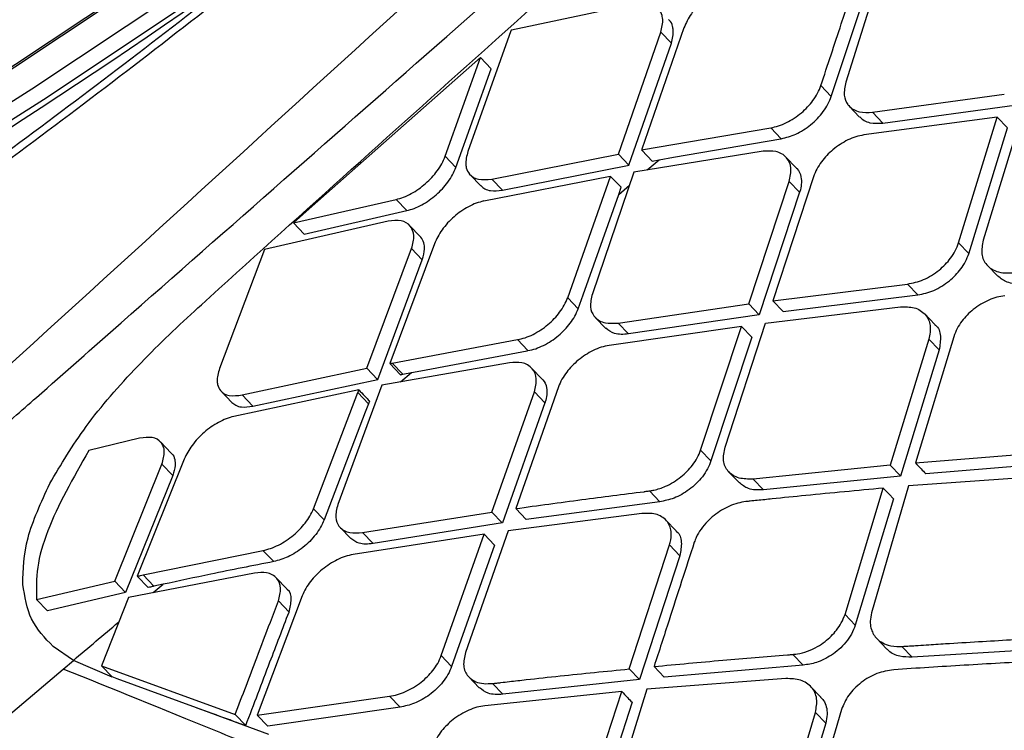
# Model space of a CAD drawing. Extents: x 831 to 911, y 781 to 934.
# Drawn here: x 893 to 894, y 807 to 808 of the extents above; entities that cross this region are included whole.
import ezdxf

# ---------------------------------------------------------------- set-up
doc = ezdxf.new("R2010")
doc.units = 0
doc.header["$MEASUREMENT"] = 0
doc.layers.add('1', color=4, linetype='Continuous')

# ---------------------------------------------------------------- blocks, each defined once
blk = doc.blocks.new('2024')
at = {"layer": '1', "color": 3, "linetype": 'Continuous', "lineweight": 25}
for p, q in [((63.2541, 11.4069), (63.2115, 11.2725)), ((63.2016, 11.2744), (63.2388, 11.3872)), ((62.9847, 11.3572), (62.8498, 11.3289)), ((63.0363, 11.3313), (62.9909, 11.1999)), ((62.8489, 11.3281), (62.8025, 11.1973)), ((62.9654, 11.1943), (63.0113, 11.3265)), ((63.0113, 11.3265), (63.0227, 11.3145)), ((62.9768, 11.1824), (63.0227, 11.3145)), ((62.634, 11.138), (62.8161, 11.2991)), ((62.7779, 11.1921), (62.8161, 11.2991)), ((62.8161, 11.2991), (62.8277, 11.287)), ((62.7895, 11.18), (62.8276, 11.287)), ((63.1845, 11.2687), (63.1958, 11.2569)), ((63.1958, 11.2569), (63.2016, 11.2744)), ((63.2404, 11.2399), (63.3831, 11.2593)), ((63.2153, 11.2464), (63.2265, 11.2346)), ((63.2516, 11.2281), (63.3943, 11.2476)), ((63.3755, 11.2345), (63.2312, 11.2152)), ((63.2404, 11.2399), (63.2516, 11.2281)), ((63.3335, 11.0983), (63.3755, 11.2345)), ((63.4019, 11.2378), (63.3602, 11.1013)), ((63.3755, 11.2345), (63.3866, 11.2229)), ((62.9905, 11.199), (63.1304, 11.223)), ((63.1304, 11.223), (63.1416, 11.2112)), ((63.3446, 11.0866), (63.3866, 11.2229)), ((63.0249, 11.1912), (63.1413, 11.2112)), ((62.7779, 11.1921), (62.7895, 11.18)), ((62.8283, 11.1674), (62.9654, 11.1943)), ((62.9654, 11.1943), (62.9768, 11.1824)), ((63.1222, 11.1976), (62.9822, 11.175)), ((63.0094, 11.1884), (63.0249, 11.1912)), ((63.1579, 11.1795), (63.1467, 11.1913)), ((62.8398, 11.1554), (62.9769, 11.1824)), ((62.9966, 11.1774), (63.0094, 11.1884)), ((63.0019, 11.187), (63.0094, 11.1884)), ((62.8049, 11.1722), (62.8164, 11.1602)), ((62.9565, 11.1703), (62.8198, 11.1436)), ((62.9105, 11.0389), (62.957, 11.1704)), ((62.9822, 11.175), (62.9372, 11.043)), ((63.1766, 11.17), (63.1327, 11.0357)), ((62.8283, 11.1674), (62.8398, 11.1554)), ((62.9657, 11.1507), (62.9773, 11.1607)), ((62.9657, 11.1507), (62.9684, 11.1585)), ((63.1065, 11.0322), (63.1503, 11.1649)), ((63.1503, 11.1649), (63.1615, 11.1531)), ((62.9272, 11.0419), (62.9657, 11.1507)), ((63.1615, 11.1531), (63.1177, 11.0205)), ((62.6137, 11.1201), (62.7248, 11.1454)), ((62.634, 11.138), (62.6137, 11.1201)), ((62.7364, 11.1333), (62.7248, 11.1454)), ((62.6254, 11.1079), (62.7364, 11.1333)), ((62.7161, 11.1217), (62.5825, 11.0912)), ((62.6254, 11.1079), (62.6137, 11.1201)), ((62.7509, 11.1051), (62.7394, 11.1172)), ((62.7662, 11.0974), (62.7181, 10.9676)), ((63.3335, 11.0983), (63.3446, 11.0867)), ((62.5825, 11.0912), (62.5336, 10.9622)), ((62.6933, 10.9626), (62.7416, 11.0922)), ((62.7416, 11.0922), (62.7531, 11.0801)), ((62.7049, 10.9505), (62.7531, 11.0801)), ((63.3649, 11.0737), (63.376, 11.0621)), ((63.1327, 11.0357), (63.2784, 11.0537)), ((63.2784, 11.0537), (63.2895, 11.042)), ((62.9219, 11.027), (62.9272, 11.0419)), ((63.1439, 11.024), (63.2895, 11.042)), ((62.9105, 11.0389), (62.9219, 11.027)), ((62.9651, 11.0115), (63.1065, 11.0322)), ((63.1177, 11.0205), (63.1065, 11.0322)), ((63.1327, 11.0357), (63.1439, 11.024)), ((63.1177, 11.0205), (62.9764, 10.9997)), ((63.1248, 11.0113), (63.2707, 11.029)), ((63.3079, 11.0098), (63.2969, 11.0214)), ((62.9404, 11.0175), (62.9517, 11.0057)), ((62.9651, 11.0115), (62.9764, 10.9997)), ((63.081, 10.877), (63.1248, 11.0113)), ((63.0985, 11.0079), (62.9554, 10.9873)), ((63.0544, 10.8738), (63.0985, 11.0079)), ((63.0985, 11.0079), (63.1097, 10.9961)), ((62.7207, 10.9681), (62.8561, 10.9935)), ((62.8675, 10.9816), (62.8561, 10.9935)), ((63.1097, 10.9961), (63.0656, 10.8621)), ((63.3015, 10.9939), (63.2597, 10.8575)), ((63.3284, 10.9967), (63.2869, 10.8599)), ((63.3015, 10.9939), (63.3126, 10.9823)), ((62.7515, 10.9599), (62.8665, 10.9814)), ((62.8665, 10.9814), (62.8675, 10.9816)), ((63.3126, 10.9823), (63.2708, 10.8458)), ((62.8475, 10.9685), (62.7092, 10.9441)), ((62.7296, 10.9555), (62.7181, 10.9676)), ((62.7207, 10.9681), (62.7322, 10.9561)), ((62.5582, 10.9336), (62.6933, 10.9626)), ((62.6933, 10.9626), (62.7048, 10.9505)), ((62.7296, 10.9477), (62.7415, 10.9579)), ((62.7322, 10.956), (62.7415, 10.9579)), ((62.7415, 10.9579), (62.7514, 10.9599)), ((62.8829, 10.9508), (62.8715, 10.9627)), ((62.5698, 10.9214), (62.7049, 10.9505)), ((62.5353, 10.9377), (62.547, 10.9255)), ((62.6844, 10.9392), (62.5492, 10.9103)), ((62.6354, 10.8103), (62.6833, 10.9362)), ((62.7092, 10.9442), (62.6617, 10.8148)), ((62.6833, 10.9362), (62.6949, 10.9241)), ((62.8284, 10.8067), (62.8745, 10.937)), ((62.9006, 10.9423), (62.8544, 10.8105)), ((62.8745, 10.937), (62.8858, 10.9251)), ((62.5582, 10.9336), (62.5698, 10.9214)), ((62.6949, 10.9241), (62.6914, 10.915)), ((62.696, 10.927), (62.6949, 10.9241)), ((62.8858, 10.9251), (62.8398, 10.7949)), ((62.6914, 10.915), (62.6469, 10.7982)), ((62.4472, 10.8867), (62.3922, 10.8733)), ((62.4815, 10.8706), (62.4698, 10.8828)), ((63.0544, 10.8738), (63.0656, 10.8621)), ((63.2869, 10.8599), (63.4379, 10.8723)), ((62.4955, 10.8642), (62.4446, 10.7372)), ((63.4489, 10.8607), (63.298, 10.8483)), ((62.4203, 10.7318), (62.4713, 10.8586)), ((62.4713, 10.8586), (62.483, 10.8463)), ((63.0851, 10.85), (63.0963, 10.8383)), ((63.2597, 10.8574), (63.1112, 10.8425)), ((63.2708, 10.8459), (63.2597, 10.8574)), ((62.483, 10.8463), (62.432, 10.7195)), ((63.1223, 10.8309), (63.1112, 10.8425)), ((63.2708, 10.8458), (63.1223, 10.8309)), ((63.4307, 10.8458), (63.2794, 10.8351)), ((63.0101, 10.8179), (62.9989, 10.8296)), ((63.2107, 10.6959), (63.2521, 10.8326)), ((63.2794, 10.8351), (63.2395, 10.6977)), ((63.0101, 10.8179), (62.8657, 10.7986)), ((63.2632, 10.821), (63.2217, 10.6843)), ((62.6469, 10.7982), (62.6354, 10.8103)), ((62.6884, 10.7845), (62.8284, 10.8067)), ((62.8397, 10.7949), (62.8284, 10.8067)), ((62.8544, 10.8105), (62.8657, 10.7986)), ((62.9909, 10.8053), (62.846, 10.7865)), ((63.0278, 10.7864), (63.0167, 10.7981)), ((62.6642, 10.79), (62.6757, 10.778)), ((62.8398, 10.7949), (62.6998, 10.7726)), ((62.846, 10.7865), (62.8, 10.6545)), ((62.82, 10.7828), (62.6783, 10.7607)), ((62.6884, 10.7845), (62.6998, 10.7726)), ((62.7736, 10.6512), (62.82, 10.7828)), ((62.82, 10.7828), (62.8313, 10.771)), ((62.4509, 10.7386), (62.5808, 10.7651)), ((62.5807, 10.7651), (62.5923, 10.7531)), ((62.8313, 10.771), (62.7849, 10.6393)), ((62.9769, 10.6369), (63.0208, 10.7712)), ((63.0208, 10.7712), (63.0319, 10.7595)), ((63.0319, 10.7595), (62.9881, 10.6252)), ((62.3357, 10.7122), (62.4203, 10.7318)), ((62.4203, 10.7318), (62.432, 10.7195)), ((62.5717, 10.7407), (62.4353, 10.7143)), ((62.4446, 10.7372), (62.4564, 10.725)), ((62.4509, 10.7386), (62.4626, 10.7263)), ((62.6066, 10.7235), (62.5951, 10.7355)), ((62.462, 10.7195), (62.4727, 10.7285)), ((62.4727, 10.7285), (62.4626, 10.7263)), ((62.3357, 10.7122), (62.3475, 10.6998)), ((62.432, 10.7195), (62.3475, 10.6998)), ((62.4353, 10.7143), (62.4059, 10.6403)), ((62.6232, 10.7161), (62.5746, 10.5868)), ((62.5974, 10.7104), (62.6089, 10.6984)), ((63.2107, 10.6959), (63.2217, 10.6843)), ((63.2449, 10.67), (63.2561, 10.6583)), ((62.3756, 10.646), (62.3535, 10.6612)), ((63.2722, 10.6611), (63.2833, 10.6496)), ((63.4356, 10.6589), (63.2833, 10.6496)), ((62.7736, 10.6512), (62.7849, 10.6394)), ((63.1654, 10.6409), (63.1543, 10.6525)), ((62.1715, 10.4732), (62.3646, 10.6367)), ((62.3646, 10.6367), (62.3756, 10.646)), ((62.4173, 10.6278), (62.3756, 10.646)), ((62.4059, 10.6403), (62.5507, 10.5875)), ((62.4059, 10.6403), (62.4175, 10.6281)), ((62.9769, 10.6368), (62.9881, 10.6252)), ((63.004, 10.6394), (63.0151, 10.6278)), ((63.1654, 10.6409), (63.0151, 10.6278)), ((62.4228, 10.6261), (62.4175, 10.6281)), ((62.5089, 10.5948), (62.4228, 10.6261)), ((62.8036, 10.6281), (62.8148, 10.6163)), ((62.9881, 10.6252), (62.8405, 10.6093)), ((63.1468, 10.6264), (62.9961, 10.615)), ((62.8292, 10.621), (62.8405, 10.6093)), ((62.9961, 10.615), (62.9543, 10.4797)), ((63.1845, 10.6063), (63.1735, 10.6177)), ((62.5746, 10.5868), (62.7178, 10.6072)), ((62.7178, 10.6072), (62.7291, 10.5954)), ((62.969, 10.6124), (62.821, 10.5969)), ((62.9256, 10.4777), (62.969, 10.6124)), ((62.5869, 10.5657), (62.5089, 10.5947)), ((62.7291, 10.5954), (62.586, 10.5748)), ((62.9802, 10.6007), (62.9367, 10.466)), ((62.5507, 10.5875), (62.5621, 10.5755)), ((62.5746, 10.5868), (62.586, 10.5748)), ((63.1382, 10.4536), (63.1787, 10.5897)), ((63.2069, 10.5929), (63.1663, 10.4551)), ((63.1787, 10.5897), (63.1898, 10.5781)), ((63.1898, 10.5781), (63.1493, 10.442))]:
    blk.add_line(p, q, dxfattribs=at)
at = {"layer": '1', "color": 3, "linetype": 'Continuous', "lineweight": 25, "flags": 128}
for points in [[(60.9989, 10.6521), (61.1024, 10.6799), (61.2139, 10.7165), (61.3328, 10.7617), (61.4583, 10.8152), (61.5899, 10.8767), (61.7268, 10.9459), (61.8683, 11.0224), (62.0137, 11.1059), (62.1621, 11.1958), (62.3128, 11.2918), (62.465, 11.3932), (62.6179, 11.4996), (62.7706, 11.6103), (62.9224, 11.7249), (63.0724, 11.8426), (63.2198, 11.9628), (63.3263, 12.0527)], [(63.2807, 12.0113), (63.2217, 11.9618), (63.0738, 11.8411), (62.9234, 11.7231), (62.7712, 11.6082), (62.618, 11.4971), (62.4647, 11.3904), (62.312, 11.2887), (62.1608, 11.1925), (62.0119, 11.1022), (61.8661, 11.0185), (61.7242, 10.9418), (61.5869, 10.8723), (61.4549, 10.8106), (61.329, 10.757), (61.2098, 10.7117), (61.098, 10.675), (60.9941, 10.647)], [(60.636, 10.6168), (60.6871, 10.6019), (60.754, 10.5937), (60.8308, 10.5946), (60.9172, 10.6046), (61.0125, 10.6236), (61.1164, 10.6516), (61.2282, 10.6883), (61.3474, 10.7336), (61.4733, 10.7872), (61.6053, 10.8489), (61.7426, 10.9184), (61.8845, 10.9951), (62.0303, 11.0788), (62.1792, 11.1691), (62.3304, 11.2653), (62.4831, 11.367), (62.6364, 11.4737), (62.7896, 11.5848), (62.8614, 11.6384)], [(62.6461, 11.4597), (62.4954, 11.3548), (62.3432, 11.2534), (62.1925, 11.1575), (62.0441, 11.0675), (61.8988, 10.9841), (61.7573, 10.9076), (61.6204, 10.8384), (61.4888, 10.7769), (61.3633, 10.7234), (61.2445, 10.6782), (61.133, 10.6416), (61.0295, 10.6138), (60.9344, 10.5948), (60.8484, 10.5848), (60.7718, 10.5839), (60.7051, 10.5921), (60.6485, 10.6093), (60.6293, 10.6184)], [(62.9905, 11.199), (62.9969, 11.1923), (63.0019, 11.187)], [(62.9684, 11.1585), (62.962, 11.1652), (62.957, 11.1704)], [(63.2521, 10.8326), (63.2583, 10.8261), (63.2632, 10.821)]]:
    blk.add_lwpolyline(points, dxfattribs=at)
at = {"layer": '1', "color": 3, "linetype": 'Continuous', "lineweight": 25}
blk.add_arc((58.9242, 16.4805), 6.2517, 292.59418, 306.07612, dxfattribs=at)
for points, knots in [([(69.641, 17.6616), (69.4833, 17.5178), (69.1657, 17.2279), (68.7018, 16.8035), (68.2618, 16.4006), (67.8608, 16.0334), (67.4617, 15.6678), (67.0552, 15.2956), (66.6322, 14.9086), (66.2807, 14.5874), (65.9979, 14.3293), (65.7814, 14.1317), (65.5638, 13.9332), (65.334, 13.7237), (65.0805, 13.4927), (64.7963, 13.2339), (64.4693, 12.9363), (64.0973, 12.5978), (63.6781, 12.2164), (63.2219, 11.801), (62.7439, 11.3655), (62.4182, 11.0681), (62.2568, 10.9207)], [0, 0, 0, 0, 0.064054, 0.129032, 0.188708, 0.243101, 0.2922, 0.351151, 0.408466, 0.464244, 0.494021, 0.523341, 0.552204, 0.582375, 0.616658, 0.65509, 0.697674, 0.749316, 0.805991, 0.867686, 0.93442, 1, 1, 1, 1]), ([(65.1872, 14.6174), (65.1942, 14.5932), (65.2085, 14.5426), (65.2047, 14.4574), (65.1802, 14.3545), (65.1322, 14.2332), (65.0606, 14.0925), (64.965, 13.933), (64.8469, 13.7565), (64.708, 13.5652), (64.5496, 13.3614), (64.3736, 13.1474), (64.1825, 12.9264), (63.9778, 12.7007), (63.7616, 12.4731), (63.5358, 12.2461), (63.3023, 12.0222), (63.0628, 11.8036), (62.819, 11.5926), (62.5724, 11.3908), (62.3247, 11.2002), (62.0778, 11.0226), (61.8329, 10.8591), (61.592, 10.7115), (61.3567, 10.5797), (61.2072, 10.5072), (61.1328, 10.4711)], [0, 0, 0, 0, 0.03526, 0.073397, 0.1134, 0.154986, 0.197112, 0.240117, 0.283114, 0.326264, 0.369489, 0.412382, 0.4553, 0.498021, 0.540417, 0.582782, 0.624982, 0.666816, 0.708662, 0.750431, 0.791989, 0.833575, 0.875123, 0.916779, 0.958525, 1, 1, 1, 1]), ([(65.1308, 14.3172), (65.1291, 14.3149), (65.1257, 14.3103), (65.1193, 14.2805), (65.1055, 14.2364), (65.087, 14.1898), (65.0697, 14.151), (65.0527, 14.1158), (65.0336, 14.0785), (65.0089, 14.0328), (64.9741, 13.9724), (64.9288, 13.8985), (64.8737, 13.8137), (64.8145, 13.7273), (64.7598, 13.6505), (64.7158, 13.5906), (64.6825, 13.546), (64.6478, 13.5002), (64.6013, 13.4396), (64.5328, 13.3527), (64.4433, 13.242), (64.3301, 13.1066), (64.1928, 12.9478), (64.019, 12.7542), (63.8128, 12.5343), (63.579, 12.2969), (63.3397, 12.0657), (63.0973, 11.843), (62.8539, 11.6311), (62.6115, 11.4314), (62.3698, 11.244), (62.128, 11.0683), (61.8853, 10.9043), (61.6433, 10.7541), (61.4032, 10.618), (61.2502, 10.5433), (61.1731, 10.5056)], [0, 0, 0, 0, 0.0320866, 0.0626256, 0.0912297, 0.1105794, 0.1271815, 0.1409157, 0.1520576, 0.1681539, 0.1869124, 0.2083496, 0.2324664, 0.2560505, 0.2750677, 0.2894818, 0.2992831, 0.3066099, 0.3212897, 0.3406289, 0.3646101, 0.3932054, 0.4263765, 0.4625791, 0.5102388, 0.5570157, 0.6029161, 0.6479544, 0.6921568, 0.7355554, 0.7782314, 0.8211648, 0.8647779, 0.909111, 0.9541865, 1, 1, 1, 1]), ([(62.3003, 10.8999), (62.3007, 10.9003), (62.3042, 10.9034), (62.316, 10.9137), (62.3578, 10.9506), (62.514, 11.0883), (63.1225, 11.6236), (64.3272, 12.6809), (65.3993, 13.652), (66.0167, 14.2114)], [0, 0, 0, 0, 0.000353, 0.002828, 0.009435, 0.033986, 0.128384, 0.498019, 1, 1, 1, 1]), ([(63.3571, 12.562), (63.3362, 12.5425), (63.2755, 12.486), (63.1713, 12.3925), (63.0438, 12.2822), (62.9129, 12.1733), (62.7794, 12.0664), (62.6439, 11.9621), (62.5071, 11.8608), (62.3699, 11.7631), (62.2329, 11.6696), (62.0969, 11.5808), (61.9626, 11.4971), (61.8308, 11.419), (61.7021, 11.3469), (61.5772, 11.2811), (61.4569, 11.2221), (61.3419, 11.1701), (61.2327, 11.1255), (61.1301, 11.0883), (61.0347, 11.0589), (60.947, 11.0372), (60.8678, 11.0234), (60.7976, 11.0172), (60.7368, 11.0185), (60.6859, 11.0267), (60.6452, 11.0413), (60.6158, 11.0591), (60.6034, 11.0747), (60.5979, 11.0815)], [0, 0, 0, 0, 0.0201171, 0.0583562, 0.096608, 0.1348664, 0.1731289, 0.2113927, 0.249656, 0.2879156, 0.3261695, 0.3644146, 0.4026482, 0.4408666, 0.4790654, 0.5172389, 0.5553802, 0.59348, 0.6315263, 0.6695033, 0.707391, 0.7451633, 0.7827903, 0.8202454, 0.857527, 0.8947219, 0.932017, 0.9700374, 1, 1, 1, 1]), ([(62.3499, 10.8376), (62.3621, 10.8582), (62.3875, 10.901), (62.4436, 10.9649), (62.4878, 11.0074), (62.6132, 11.1214), (62.8877, 11.3671), (63.1584, 11.6118), (63.3272, 11.7645)], [0, 0, 0, 0, 0.060619, 0.125499, 0.188463, 0.196002, 0.49867, 1, 1, 1, 1]), ([(63.1845, 11.2687), (63.1919, 11.291), (63.2048, 11.3299), (63.219, 11.3731), (63.2262, 11.3951), (63.2281, 11.4006), (63.2285, 11.4021), (63.2287, 11.4025), (63.2287, 11.4026), (63.2287, 11.4026)], [0, 0, 0, 0, 0.4999956, 0.8728658, 0.9671487, 0.9912575, 0.9975451, 0.9997402, 1, 1, 1, 1]), ([(63.0897, 11.3777), (63.087, 11.377), (63.0816, 11.3757), (63.0732, 11.3719), (63.065, 11.367), (63.0572, 11.361), (63.0502, 11.3541), (63.042, 11.3441), (63.0386, 11.3364), (63.0363, 11.3313)], [0, 0, 0, 0, 0.128318, 0.251114, 0.376298, 0.500397, 0.623512, 0.749636, 1, 1, 1, 1]), ([(63.0113, 11.3265), (63.0125, 11.3314), (63.0139, 11.3371), (63.0131, 11.3426), (63.0123, 11.3466), (63.0089, 11.3529), (62.9999, 11.3586), (62.9897, 11.3577), (62.9847, 11.3572)], [0, 0, 0, 0, 0.249121, 0.280523, 0.332977, 0.500693, 0.751411, 1, 1, 1, 1]), ([(63.0227, 11.3145), (63.0239, 11.3195), (63.0255, 11.3262), (63.0238, 11.3342), (63.0223, 11.3382), (63.02, 11.3399), (63.0198, 11.3401)], [0, 0, 0, 0, 0.480722, 0.642699, 0.96327, 1, 1, 1, 1]), ([(62.8498, 11.3289), (62.8496, 11.3287), (62.8493, 11.3285), (62.849, 11.3282), (62.8489, 11.3281)], [0, 0, 0, 0, 0.55958, 1, 1, 1, 1]), ([(63.1304, 11.223), (63.1331, 11.2236), (63.1387, 11.2248), (63.1473, 11.2284), (63.1557, 11.2332), (63.166, 11.2409), (63.1748, 11.2503), (63.1814, 11.2606), (63.1835, 11.2659), (63.1845, 11.2687)], [0, 0, 0, 0, 0.1266, 0.252106, 0.376879, 0.501312, 0.737029, 0.86515, 1, 1, 1, 1]), ([(63.2115, 11.2725), (63.2105, 11.2676), (63.2086, 11.2583), (63.2119, 11.2505), (63.2158, 11.2457), (63.2197, 11.2426), (63.2279, 11.2392), (63.2355, 11.2396), (63.2404, 11.2399)], [0, 0, 0, 0, 0.248736, 0.467812, 0.498987, 0.640637, 0.771453, 1, 1, 1, 1]), ([(63.1416, 11.2112), (63.1469, 11.2125), (63.1576, 11.2152), (63.1714, 11.2241), (63.181, 11.2329), (63.1874, 11.2405), (63.1926, 11.2487), (63.1947, 11.2541), (63.1958, 11.2569)], [0, 0, 0, 0, 0.234341, 0.477108, 0.603075, 0.732045, 0.864271, 1, 1, 1, 1]), ([(63.2266, 11.2347), (63.2281, 11.2334), (63.2311, 11.2306), (63.2391, 11.2275), (63.2468, 11.2279), (63.2516, 11.2281)], [0, 0, 0, 0, 0.255496, 0.526686, 1, 1, 1, 1]), ([(63.2312, 11.2152), (63.2283, 11.2147), (63.2226, 11.2136), (63.2139, 11.21), (63.2054, 11.2052), (63.1952, 11.1977), (63.1864, 11.1884), (63.1798, 11.1782), (63.1777, 11.1727), (63.1766, 11.17)], [0, 0, 0, 0, 0.127975, 0.253946, 0.378199, 0.501109, 0.734393, 0.863218, 1, 1, 1, 1]), ([(62.7248, 11.1454), (62.7275, 11.1461), (62.7328, 11.1475), (62.7412, 11.1515), (62.7493, 11.1565), (62.7593, 11.1645), (62.7681, 11.1741), (62.7747, 11.1842), (62.7768, 11.1894), (62.7779, 11.1921)], [0, 0, 0, 0, 0.129791, 0.256087, 0.379379, 0.500281, 0.73844, 0.866225, 1, 1, 1, 1]), ([(62.8025, 11.1973), (62.8012, 11.1924), (62.7998, 11.187), (62.8004, 11.1817), (62.8011, 11.1778), (62.8044, 11.1715), (62.8132, 11.1659), (62.8233, 11.1669), (62.8283, 11.1674)], [0, 0, 0, 0, 0.249212, 0.275032, 0.325673, 0.500961, 0.751744, 1, 1, 1, 1]), ([(62.9909, 11.1999), (62.9908, 11.1997), (62.9907, 11.1994), (62.9906, 11.1991), (62.9905, 11.199)], [0, 0, 0, 0, 0.560157, 1, 1, 1, 1]), ([(63.1503, 11.1649), (63.1513, 11.1698), (63.1535, 11.1798), (63.1491, 11.1896), (63.1425, 11.195), (63.1344, 11.1983), (63.1269, 11.1978), (63.1222, 11.1976)], [0, 0, 0, 0, 0.248768, 0.498663, 0.642813, 0.774524, 1, 1, 1, 1]), ([(62.7364, 11.1333), (62.739, 11.134), (62.7442, 11.1354), (62.7526, 11.1393), (62.7606, 11.1443), (62.7682, 11.1503), (62.7751, 11.157), (62.7811, 11.1643), (62.7862, 11.1722), (62.7884, 11.1774), (62.7895, 11.18)], [0, 0, 0, 0, 0.127609, 0.252668, 0.375729, 0.497293, 0.616025, 0.739088, 0.866939, 1, 1, 1, 1]), ([(63.1578, 11.1794), (63.1581, 11.1792), (63.161, 11.1769), (63.1632, 11.1708), (63.1638, 11.1621), (63.1626, 11.1563), (63.1616, 11.1534), (63.1615, 11.1531)], [0, 0, 0, 0, 0.043054, 0.435946, 0.726707, 0.970219, 1, 1, 1, 1]), ([(62.9565, 11.1703), (62.9566, 11.1703), (62.9568, 11.1704), (62.9569, 11.1704), (62.957, 11.1704)], [0, 0, 0, 0, 0.559167, 1, 1, 1, 1]), ([(62.8165, 11.1603), (62.8178, 11.159), (62.8207, 11.1565), (62.8282, 11.1541), (62.8354, 11.1549), (62.8398, 11.1554)], [0, 0, 0, 0, 0.265707, 0.541425, 1, 1, 1, 1]), ([(62.8198, 11.1437), (62.817, 11.143), (62.8116, 11.1416), (62.8032, 11.1377), (62.795, 11.1327), (62.7873, 11.1267), (62.7804, 11.1199), (62.7721, 11.11), (62.7686, 11.1024), (62.7662, 11.0974)], [0, 0, 0, 0, 0.130342, 0.256812, 0.379913, 0.500294, 0.623251, 0.749274, 1, 1, 1, 1]), ([(62.7416, 11.0922), (62.7429, 11.0971), (62.7443, 11.1026), (62.7437, 11.108), (62.743, 11.1119), (62.7398, 11.118), (62.7312, 11.1234), (62.7211, 11.1223), (62.7161, 11.1217)], [0, 0, 0, 0, 0.249007, 0.280467, 0.332993, 0.500881, 0.751751, 1, 1, 1, 1]), ([(62.7531, 11.0801), (62.7543, 11.0841), (62.7562, 11.0908), (62.7549, 11.0988), (62.7531, 11.1033), (62.751, 11.1048), (62.7508, 11.105)], [0, 0, 0, 0, 0.39122, 0.654637, 0.962848, 1, 1, 1, 1]), ([(63.2784, 11.0537), (63.2841, 11.0549), (63.2929, 11.0567), (63.3044, 11.0629), (63.3149, 11.0703), (63.3238, 11.0796), (63.3304, 11.0898), (63.3325, 11.0954), (63.3335, 11.0983)], [0, 0, 0, 0, 0.246332, 0.372386, 0.500275, 0.730587, 0.860501, 1, 1, 1, 1]), ([(63.3602, 11.1012), (63.3593, 11.0962), (63.3573, 11.086), (63.3623, 11.0757), (63.3693, 11.0697), (63.3769, 11.0664), (63.3841, 11.0656), (63.3891, 11.0658), (63.3907, 11.0659), (63.3913, 11.0659)], [0, 0, 0, 0, 0.249746, 0.498445, 0.627683, 0.774867, 0.932438, 0.977424, 1, 1, 1, 1]), ([(63.2895, 11.042), (63.2953, 11.0432), (63.304, 11.0451), (63.3155, 11.0513), (63.326, 11.0587), (63.3349, 11.0679), (63.3415, 11.0782), (63.3436, 11.0838), (63.3446, 11.0866)], [0, 0, 0, 0, 0.246334, 0.372408, 0.500273, 0.730532, 0.860436, 1, 1, 1, 1]), ([(63.4024, 11.0543), (63.3994, 11.0542), (63.3937, 11.0539), (63.3839, 11.0559), (63.3792, 11.0598), (63.3762, 11.0623)], [0, 0, 0, 0, 0.272211, 0.536147, 1, 1, 1, 1]), ([(62.9372, 11.043), (62.9361, 11.0382), (62.934, 11.029), (62.9371, 11.0215), (62.9409, 11.0168), (62.9446, 11.0139), (62.9526, 11.0107), (62.9602, 11.0112), (62.9651, 11.0115)], [0, 0, 0, 0, 0.248677, 0.470221, 0.499103, 0.641318, 0.772285, 1, 1, 1, 1]), ([(63.3838, 11.041), (63.3809, 11.0406), (63.3751, 11.0397), (63.3662, 11.0365), (63.3575, 11.032), (63.3472, 11.0247), (63.3383, 11.0156), (63.3316, 11.0054), (63.3295, 10.9997), (63.3284, 10.9967)], [0, 0, 0, 0, 0.124495, 0.24934, 0.374694, 0.500713, 0.725438, 0.856567, 1, 1, 1, 1]), ([(62.8561, 10.9935), (62.8589, 10.9941), (62.8644, 10.9953), (62.873, 10.999), (62.8814, 11.0038), (62.8917, 11.0115), (62.9006, 11.0209), (62.9073, 11.031), (62.9094, 11.0362), (62.9105, 11.0389)], [0, 0, 0, 0, 0.126863, 0.252377, 0.376991, 0.501157, 0.736691, 0.864876, 1, 1, 1, 1]), ([(62.8675, 10.9816), (62.8703, 10.9822), (62.8758, 10.9834), (62.8844, 10.9871), (62.8928, 10.9919), (62.9031, 10.9996), (62.912, 11.009), (62.9186, 11.019), (62.9208, 11.0243), (62.9219, 11.027)], [0, 0, 0, 0, 0.126868, 0.252376, 0.376993, 0.501159, 0.736642, 0.864862, 1, 1, 1, 1]), ([(63.2707, 11.029), (63.2759, 11.0291), (63.2839, 11.0292), (63.2925, 11.0253), (63.2993, 11.0196), (63.3044, 11.0091), (63.3024, 10.999), (63.3015, 10.9939)], [0, 0, 0, 0, 0.234534, 0.363832, 0.500921, 0.750043, 1, 1, 1, 1]), ([(63.3078, 11.0096), (63.3081, 11.0094), (63.3121, 11.0069), (63.315, 10.9975), (63.3134, 10.9874), (63.3126, 10.9823)], [0, 0, 0, 0, 0.032594, 0.516379, 1, 1, 1, 1]), ([(62.9764, 10.9997), (62.9736, 10.9994), (62.9682, 10.9989), (62.959, 11.0003), (62.9547, 11.0037), (62.9519, 11.0059)], [0, 0, 0, 0, 0.264729, 0.52504, 1, 1, 1, 1]), ([(62.9554, 10.9873), (62.9526, 10.9867), (62.9469, 10.9856), (62.9382, 10.9819), (62.9297, 10.9772), (62.9195, 10.9696), (62.9106, 10.9604), (62.9039, 10.9504), (62.9017, 10.9451), (62.9006, 10.9423)], [0, 0, 0, 0, 0.128018, 0.253934, 0.378097, 0.500968, 0.73402, 0.862927, 1, 1, 1, 1]), ([(62.7181, 10.9676), (62.7186, 10.9677), (62.7194, 10.9679), (62.7203, 10.968), (62.7207, 10.9681)], [0, 0, 0, 0, 0.559975, 1, 1, 1, 1]), ([(62.8745, 10.937), (62.8756, 10.9418), (62.8779, 10.9516), (62.8738, 10.9611), (62.8675, 10.9663), (62.8596, 10.9694), (62.8522, 10.9688), (62.8475, 10.9685)], [0, 0, 0, 0, 0.248663, 0.498756, 0.643397, 0.775237, 1, 1, 1, 1]), ([(62.5336, 10.9622), (62.5323, 10.9573), (62.5308, 10.952), (62.5312, 10.9468), (62.5318, 10.943), (62.5348, 10.937), (62.5433, 10.9318), (62.5532, 10.933), (62.5582, 10.9336)], [0, 0, 0, 0, 0.248858, 0.276959, 0.328402, 0.501039, 0.752271, 1, 1, 1, 1]), ([(62.7296, 10.9555), (62.7301, 10.9556), (62.731, 10.9558), (62.7318, 10.956), (62.7322, 10.956)], [0, 0, 0, 0, 0.559797, 1, 1, 1, 1]), ([(62.8828, 10.9507), (62.883, 10.9505), (62.8858, 10.9483), (62.8879, 10.9425), (62.8883, 10.9341), (62.887, 10.9283), (62.886, 10.9254), (62.8858, 10.9251)], [0, 0, 0, 0, 0.044034, 0.43011, 0.718439, 0.966503, 1, 1, 1, 1]), ([(62.6833, 10.9362), (62.6835, 10.9368), (62.6839, 10.9377), (62.6843, 10.9387), (62.6844, 10.9392)], [0, 0, 0, 0, 0.559791, 1, 1, 1, 1]), ([(62.6844, 10.9392), (62.6866, 10.9369), (62.6904, 10.9329), (62.6943, 10.9288), (62.696, 10.9271)], [0, 0, 0, 0, 0.560005, 1, 1, 1, 1]), ([(62.5471, 10.9256), (62.5484, 10.9245), (62.5511, 10.922), (62.5584, 10.9199), (62.5654, 10.9208), (62.5698, 10.9214)], [0, 0, 0, 0, 0.266809, 0.543166, 1, 1, 1, 1]), ([(62.5492, 10.9103), (62.5465, 10.9096), (62.5411, 10.9081), (62.5327, 10.9041), (62.5246, 10.8991), (62.5169, 10.8931), (62.5099, 10.8863), (62.5016, 10.8765), (62.4979, 10.8691), (62.4955, 10.8642)], [0, 0, 0, 0, 0.130663, 0.257151, 0.380054, 0.500236, 0.623002, 0.748904, 1, 1, 1, 1]), ([(62.4713, 10.8586), (62.4726, 10.8634), (62.4745, 10.8698), (62.4733, 10.8773), (62.4702, 10.8836), (62.4619, 10.8886), (62.4521, 10.8873), (62.4472, 10.8867)], [0, 0, 0, 0, 0.248837, 0.333174, 0.500935, 0.752119, 1, 1, 1, 1]), ([(62.3922, 10.8733), (62.3753, 10.8437), (62.35, 10.7992), (62.3349, 10.7458), (62.3354, 10.7234), (62.3357, 10.7122)], [0, 0, 0, 0, 0.499329, 0.749741, 1, 1, 1, 1]), ([(62.4814, 10.8704), (62.4816, 10.8703), (62.4837, 10.8688), (62.4853, 10.8643), (62.4862, 10.8565), (62.4842, 10.8501), (62.483, 10.8463)], [0, 0, 0, 0, 0.036435, 0.357379, 0.62513, 1, 1, 1, 1]), ([(62.9989, 10.8296), (62.9994, 10.8297), (63.0009, 10.83), (63.0069, 10.831), (63.0152, 10.8338), (63.0251, 10.839), (63.0355, 10.8463), (63.0444, 10.8555), (63.0512, 10.8656), (63.0533, 10.871), (63.0544, 10.8738)], [0, 0, 0, 0, 0.024734, 0.074701, 0.251002, 0.374282, 0.500824, 0.731238, 0.860899, 1, 1, 1, 1]), ([(63.1111, 10.8425), (63.1059, 10.8425), (63.0978, 10.8424), (63.0894, 10.8462), (63.0826, 10.8518), (63.0778, 10.8621), (63.0799, 10.872), (63.081, 10.877)], [0, 0, 0, 0, 0.235746, 0.364658, 0.500768, 0.749766, 1, 1, 1, 1]), ([(63.0656, 10.8621), (63.0645, 10.8592), (63.0622, 10.8535), (63.0566, 10.8451), (63.0498, 10.8375), (63.0398, 10.8291), (63.026, 10.8211), (63.0153, 10.8189), (63.0101, 10.8179)], [0, 0, 0, 0, 0.143068, 0.280707, 0.413079, 0.540354, 0.77912, 1, 1, 1, 1]), ([(63.2869, 10.8599), (63.289, 10.8577), (63.2927, 10.8539), (63.2963, 10.85), (63.298, 10.8483)], [0, 0, 0, 0, 0.559987, 1, 1, 1, 1]), ([(63.1223, 10.8309), (63.1194, 10.8307), (63.1136, 10.8304), (63.104, 10.8323), (63.0994, 10.8361), (63.0964, 10.8385)], [0, 0, 0, 0, 0.271509, 0.53527, 1, 1, 1, 1]), ([(62.3208, 10.7284), (62.3212, 10.7446), (62.322, 10.7769), (62.3406, 10.8174), (62.3499, 10.8376)], [0, 0, 0, 0, 0.499612, 1, 1, 1, 1]), ([(62.8544, 10.8105), (62.8782, 10.8138), (62.9241, 10.8201), (62.9709, 10.8262), (62.9938, 10.8289), (62.9942, 10.829), (62.9943, 10.829), (62.9958, 10.8293), (62.9973, 10.8294), (62.9988, 10.8296), (62.9989, 10.8296), (62.9989, 10.8296), (62.9989, 10.8296)], [0, 0, 0, 0, 0.496566, 0.959998, 0.966034, 0.967643, 0.968238, 0.968318, 0.997876, 0.999396, 0.999929, 1, 1, 1, 1]), ([(63.2521, 10.8326), (63.2241, 10.83), (63.1838, 10.8263), (63.1385, 10.8217), (63.1185, 10.8196), (63.1098, 10.8187), (63.1057, 10.8183), (63.1041, 10.8181), (63.1033, 10.818)], [0, 0, 0, 0, 0.562912, 0.808022, 0.915703, 0.967633, 0.983711, 1, 1, 1, 1]), ([(63.1033, 10.818), (63.1004, 10.8176), (63.0946, 10.8167), (63.0857, 10.8134), (63.0769, 10.8089), (63.0688, 10.8032), (63.0612, 10.7964), (63.0545, 10.7884), (63.05, 10.7805), (63.0482, 10.7758), (63.0475, 10.7741)], [0, 0, 0, 0, 0.124913, 0.249776, 0.374789, 0.500085, 0.622289, 0.766295, 0.912634, 1, 1, 1, 1]), ([(62.5807, 10.7651), (62.5835, 10.7658), (62.5889, 10.7671), (62.5975, 10.7708), (62.6059, 10.7757), (62.6162, 10.7834), (62.6252, 10.7927), (62.632, 10.8026), (62.6342, 10.8077), (62.6354, 10.8103)], [0, 0, 0, 0, 0.12718, 0.252685, 0.37711, 0.501052, 0.736269, 0.864541, 1, 1, 1, 1]), ([(62.6617, 10.8148), (62.6605, 10.8101), (62.6582, 10.8011), (62.6611, 10.7938), (62.6647, 10.7893), (62.6683, 10.7865), (62.6761, 10.7836), (62.6836, 10.7842), (62.6884, 10.7845)], [0, 0, 0, 0, 0.248659, 0.473589, 0.499375, 0.642191, 0.773267, 1, 1, 1, 1]), ([(62.6469, 10.7982), (62.6457, 10.7956), (62.6435, 10.7904), (62.638, 10.7824), (62.6315, 10.775), (62.6241, 10.7683), (62.6161, 10.7627), (62.6053, 10.7566), (62.5975, 10.7545), (62.5923, 10.7531)], [0, 0, 0, 0, 0.136455, 0.26884, 0.397517, 0.522929, 0.645495, 0.76572, 1, 1, 1, 1]), ([(63.0208, 10.7712), (63.0213, 10.773), (63.0227, 10.7781), (63.0229, 10.7876), (63.0192, 10.7963), (63.0124, 10.8019), (63.004, 10.8056), (62.996, 10.8054), (62.9909, 10.8053)], [0, 0, 0, 0, 0.091961, 0.250196, 0.499725, 0.637343, 0.766682, 1, 1, 1, 1]), ([(63.0277, 10.7862), (63.0279, 10.786), (63.0319, 10.7836), (63.0346, 10.7744), (63.0328, 10.7645), (63.0319, 10.7595)], [0, 0, 0, 0, 0.033325, 0.516852, 1, 1, 1, 1]), ([(62.6998, 10.7726), (62.6971, 10.7723), (62.6917, 10.7717), (62.6827, 10.7729), (62.6785, 10.7761), (62.6758, 10.7782)], [0, 0, 0, 0, 0.263599, 0.523405, 1, 1, 1, 1]), ([(63.0475, 10.7741), (63.0384, 10.7459), (63.0239, 10.7011), (63.0094, 10.6561), (63.004, 10.6394)], [0, 0, 0, 0, 0.628053, 1, 1, 1, 1]), ([(62.5923, 10.7531), (62.5695, 10.7486), (62.5292, 10.7407), (62.4898, 10.7322), (62.4727, 10.7285)], [0, 0, 0, 0, 0.566758, 1, 1, 1, 1]), ([(62.6783, 10.7608), (62.6755, 10.7602), (62.6699, 10.7589), (62.6612, 10.7553), (62.6527, 10.7505), (62.6424, 10.7429), (62.6335, 10.7338), (62.6266, 10.7239), (62.6244, 10.7187), (62.6232, 10.7161)], [0, 0, 0, 0, 0.128248, 0.254115, 0.378115, 0.500844, 0.733688, 0.862664, 1, 1, 1, 1]), ([(62.4446, 10.7372), (62.4458, 10.7375), (62.4479, 10.7379), (62.45, 10.7384), (62.4509, 10.7386)], [0, 0, 0, 0, 0.559937, 1, 1, 1, 1]), ([(62.5974, 10.7104), (62.5986, 10.7152), (62.6011, 10.7247), (62.5973, 10.7339), (62.5912, 10.7389), (62.5835, 10.7417), (62.5762, 10.7411), (62.5717, 10.7407)], [0, 0, 0, 0, 0.248622, 0.499054, 0.64459, 0.77665, 1, 1, 1, 1]), ([(62.3535, 10.6612), (62.3447, 10.6703), (62.3274, 10.6881), (62.323, 10.7152), (62.3208, 10.7284)], [0, 0, 0, 0, 0.512874, 1, 1, 1, 1]), ([(62.4626, 10.7263), (62.4614, 10.7261), (62.4594, 10.7256), (62.4573, 10.7251), (62.4564, 10.7249)], [0, 0, 0, 0, 0.560072, 1, 1, 1, 1]), ([(62.6089, 10.6984), (62.61, 10.7031), (62.6123, 10.7124), (62.6103, 10.7209), (62.6067, 10.723), (62.6064, 10.7232)], [0, 0, 0, 0, 0.476318, 0.952857, 1, 1, 1, 1]), ([(62.5507, 10.5875), (62.5585, 10.608), (62.5711, 10.6414), (62.5867, 10.6823), (62.5945, 10.7028), (62.5974, 10.7104)], [0, 0, 0, 0, 0.499998, 0.813764, 1, 1, 1, 1]), ([(62.5621, 10.5755), (62.5709, 10.5985), (62.5864, 10.6395), (62.602, 10.6804), (62.6089, 10.6984)], [0, 0, 0, 0, 0.560001, 1, 1, 1, 1]), ([(63.1543, 10.6525), (63.1549, 10.6526), (63.1564, 10.6528), (63.1617, 10.6535), (63.1702, 10.6557), (63.1804, 10.6605), (63.1915, 10.6679), (63.2004, 10.6768), (63.2073, 10.687), (63.2095, 10.6928), (63.2107, 10.6959)], [0, 0, 0, 0, 0.02542, 0.070387, 0.219469, 0.371803, 0.495771, 0.723903, 0.851145, 1, 1, 1, 1]), ([(63.2395, 10.6977), (63.2389, 10.6946), (63.2376, 10.6888), (63.2387, 10.6793), (63.2427, 10.6715), (63.2497, 10.6656), (63.2582, 10.6617), (63.2661, 10.6611), (63.2716, 10.6611), (63.2722, 10.6611)], [0, 0, 0, 0, 0.151085, 0.280711, 0.502805, 0.628631, 0.773599, 0.973985, 1, 1, 1, 1]), ([(62.3755, 10.6461), (62.3917, 10.6598), (62.4081, 10.6738), (62.4246, 10.6877), (62.4248, 10.6878)], [0, 0, 0, 0, 0.987234, 1, 1, 1, 1]), ([(63.2217, 10.6843), (63.2205, 10.681), (63.2181, 10.6747), (63.2119, 10.6657), (63.2045, 10.658), (63.194, 10.65), (63.1805, 10.6432), (63.1702, 10.6416), (63.1654, 10.6409)], [0, 0, 0, 0, 0.155956, 0.303034, 0.441259, 0.570674, 0.80232, 1, 1, 1, 1]), ([(63.2722, 10.6611), (63.2731, 10.6612), (63.2746, 10.6613), (63.2774, 10.6615), (63.2814, 10.6617), (63.2887, 10.6622), (63.3017, 10.6631), (63.3244, 10.6645), (63.3663, 10.6671), (63.4014, 10.6691), (63.4246, 10.6705)], [0, 0, 0, 0, 0.017071, 0.03045, 0.054465, 0.097415, 0.174199, 0.310733, 0.54583, 1, 1, 1, 1]), ([(63.2833, 10.6496), (63.2788, 10.6496), (63.269, 10.6498), (63.2601, 10.6538), (63.2568, 10.6577), (63.2562, 10.6584)], [0, 0, 0, 0, 0.414921, 0.897082, 1, 1, 1, 1]), ([(62.7178, 10.6072), (62.7206, 10.6077), (62.7263, 10.6087), (62.7351, 10.6121), (62.7438, 10.6167), (62.7544, 10.624), (62.7635, 10.6331), (62.7703, 10.643), (62.7725, 10.6484), (62.7736, 10.6512)], [0, 0, 0, 0, 0.123484, 0.247782, 0.373355, 0.500531, 0.731318, 0.860962, 1, 1, 1, 1]), ([(62.8, 10.6545), (62.7988, 10.6496), (62.7965, 10.6399), (62.8011, 10.63), (62.8077, 10.6243), (62.815, 10.6213), (62.8224, 10.6206), (62.8273, 10.6211), (62.829, 10.621), (62.8292, 10.621)], [0, 0, 0, 0, 0.250068, 0.498678, 0.62829, 0.775285, 0.932811, 0.991494, 1, 1, 1, 1]), ([(63.004, 10.6394), (63.0288, 10.6418), (63.0766, 10.6463), (63.1253, 10.6499), (63.149, 10.6521), (63.1494, 10.6521), (63.151, 10.6523), (63.1526, 10.6523), (63.1542, 10.6525), (63.1543, 10.6525), (63.1543, 10.6525), (63.1543, 10.6525)], [0, 0, 0, 0, 0.496618, 0.95996, 0.966009, 0.968101, 0.968335, 0.997853, 0.999378, 0.99993, 1, 1, 1, 1]), ([(65.3679, 9.5077), (65.2157, 9.5561), (64.9104, 9.6533), (64.4676, 9.8085), (64.041, 9.9653), (63.68, 10.1045), (63.3823, 10.2223), (63.1434, 10.3185), (62.9202, 10.4095), (62.7144, 10.4939), (62.5251, 10.5717), (62.418, 10.615), (62.3646, 10.6367)], [0, 0, 0, 0, 0.128088, 0.256805, 0.383611, 0.508831, 0.593009, 0.674921, 0.754537, 0.836904, 0.918629, 1, 1, 1, 1]), ([(62.7849, 10.6393), (62.7837, 10.6365), (62.7814, 10.6309), (62.7757, 10.6227), (62.7689, 10.6152), (62.7588, 10.6068), (62.7449, 10.5988), (62.7343, 10.5965), (62.7291, 10.5954)], [0, 0, 0, 0, 0.142936, 0.280397, 0.412556, 0.539644, 0.778335, 1, 1, 1, 1]), ([(62.8292, 10.621), (62.8293, 10.621), (62.8296, 10.621), (62.8299, 10.6211), (62.8301, 10.6211), (62.8303, 10.6211), (62.8307, 10.6212), (62.8319, 10.6213), (62.8345, 10.6216), (62.8398, 10.6222), (62.8504, 10.6235), (62.8717, 10.6259), (62.9147, 10.6306), (62.952, 10.6343), (62.9769, 10.6368)], [0, 0, 0, 0, 0.001863, 0.00375, 0.006645, 0.007664, 0.007781, 0.015487, 0.030913, 0.061773, 0.123572, 0.247491, 0.496609, 1, 1, 1, 1]), ([(63.2634, 10.636), (63.2573, 10.635), (63.2451, 10.633), (63.2277, 10.6226), (63.2135, 10.6087), (63.2091, 10.5981), (63.2069, 10.5929)], [0, 0, 0, 0, 0.249416, 0.499819, 0.749238, 1, 1, 1, 1]), ([(63.4175, 10.6451), (63.3915, 10.6437), (63.34, 10.6409), (63.2888, 10.6376), (63.2634, 10.636)], [0, 0, 0, 0, 0.50338, 1, 1, 1, 1]), ([(63.1787, 10.5897), (63.1796, 10.5948), (63.1814, 10.605), (63.1763, 10.6156), (63.1693, 10.6217), (63.1606, 10.626), (63.1522, 10.6262), (63.1468, 10.6264)], [0, 0, 0, 0, 0.249553, 0.499436, 0.630945, 0.758313, 1, 1, 1, 1]), ([(62.8405, 10.6093), (62.8376, 10.6091), (62.8319, 10.6088), (62.8223, 10.6106), (62.8178, 10.6142), (62.815, 10.6165)], [0, 0, 0, 0, 0.27067, 0.534238, 1, 1, 1, 1]), ([(62.969, 10.6124), (62.9711, 10.6102), (62.9748, 10.6063), (62.9785, 10.6024), (62.9802, 10.6007)], [0, 0, 0, 0, 0.559957, 1, 1, 1, 1]), ([(63.1843, 10.6061), (63.1854, 10.605), (63.1882, 10.6021), (63.1907, 10.5958), (63.1919, 10.5875), (63.1905, 10.5813), (63.1898, 10.5781)], [0, 0, 0, 0, 0.159712, 0.423201, 0.703273, 1, 1, 1, 1]), ([(62.509, 10.5947), (62.52, 10.5908), (62.5375, 10.5845), (62.5555, 10.5779), (62.5621, 10.5755)], [0, 0, 0, 0, 0.627994, 1, 1, 1, 1]), ([(62.821, 10.5969), (62.8181, 10.5965), (62.8124, 10.5955), (62.8034, 10.5923), (62.7946, 10.5877), (62.7842, 10.5805), (62.7752, 10.5716), (62.7683, 10.5617), (62.7661, 10.5562), (62.7649, 10.5533)], [0, 0, 0, 0, 0.124933, 0.249783, 0.374835, 0.500382, 0.726793, 0.857625, 1, 1, 1, 1])]:
    blk.add_open_spline(points, degree=3, knots=knots, dxfattribs=at)

msp = doc.modelspace()

# ---------------------------------------------------------------- block references
at = {"layer": '1'}
msp.add_blockref('2024', (831.0412, 796.4526), dxfattribs=at)

doc.saveas('drawing.dxf')
